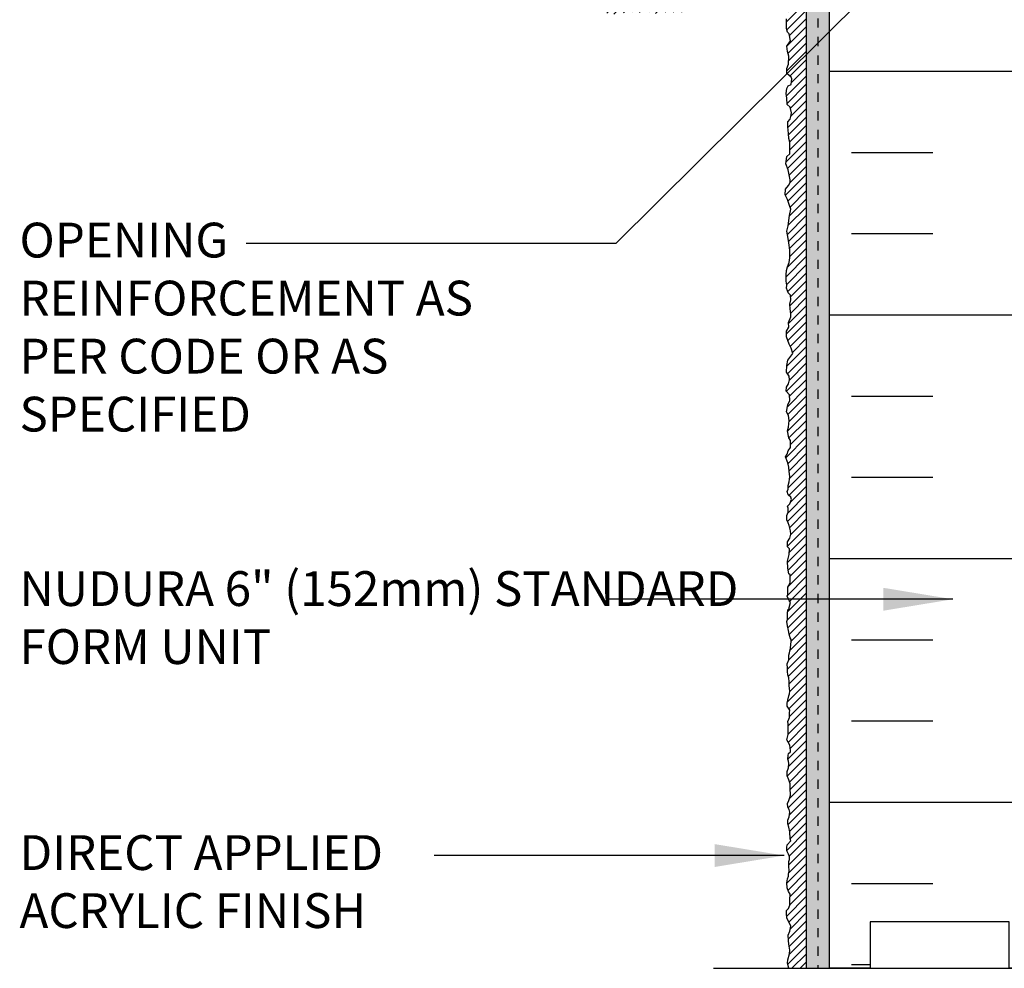
# Model space of a CAD drawing. Units: inches. Extents: x 2671 to 2825, y 351 to 410.
# Drawn here: x 2794 to 2804, y 368 to 378 of the extents above; entities that cross this region are included whole.
import ezdxf

# ---------------------------------------------------------------- set-up
doc = ezdxf.new("R2010")
doc.units = ezdxf.units.IN
doc.header["$LTSCALE"] = 0.5
doc.header["$MEASUREMENT"] = 0
doc.linetypes.add('DASHED2', pattern=[0.375, 0.25, -0.125])
for name, color, linetype in [('HATCH', 12, 'CONTINUOUS'), ('LINE50', 5, 'CONTINUOUS'), ('LINE9', 9, 'CONTINUOUS'), ('TEXT', 4, 'CONTINUOUS')]:
    doc.layers.add(name, color=color, linetype=linetype)
doc.styles.add('DIM', font='romans.shx', dxfattribs={"width": 0.7})
doc.styles.get("Standard").update_dxf_attribs({"font": 'romans.shx'})
doc.dimstyles.new('ext_12', dxfattribs={"dimscale": 12, "dimtxt": 0.09375, "dimasz": 0.09375, "dimexe": 0.09375, "dimexo": 0.0625, "dimgap": 0.0625, "dimtad": 1, "dimdec": 1, "dimzin": 3, "dimdsep": 46, "dimlunit": 4, "dimtxsty": 'DIM', "dimcen": 0.09, "dimdle": 0.09375, "dimclrt": 4, "dimadec": 0, "dimazin": 0, "dimtfac": 1, "dimtdec": 1, "dimtmove": 2, "dimatfit": 3, "dimfxl": 1, "dimfrac": 2, "dimtolj": 1, "dimtzin": 0, "dimarcsym": 0})

msp = doc.modelspace()

# ---------------------------------------------------------------- hatches: boundary and pattern name
at = {"layer": 'HATCH'}
h = msp.add_hatch(dxfattribs=at)
h.set_pattern_fill('AR-SAND', color=256, scale=0.05)
h.set_pattern_definition([(37.50000000000001, (84.75573298953941, -136.8278989746598), (-0.003149667905480408, 0.09634118845065794), [0, -0.07600000000000001, 0, -0.085, 0, -0.08125]), (7.499999999999999, (84.75573298953941, -136.8278989746598), (0.08848883526338636, 0.141107303261487), [0, -0.041, 0, -0.0685, 0, -0.02625]), (327.5, (84.69423298953942, -136.8278989746598), (0.1557070930875748, 0.0002829526768482471), [0, -0.025, 0, -0.09000000000000001, 0, -0.1175]), (317.5, (84.69423298953942, -136.8278989746598), (0.1503063302286147, 0.04388377824671247), [0, -0.0125, 0, -0.059, 0, -0.0675])])
h.paths.add_polyline_path([(2802.268769549175, 379.4839912607451), (2802.14377210374, 379.4839912607451), (2800.668766814901, 378.7464886163257), (2800.293766814901, 378.7464886163257), (2800.293766814901, 383.4547203853351), (2802.268769549175, 384.4422217524721), (2804.893769549175, 385.7547217524721), (2804.893769549175, 385.8639606076894), (2805.018769549175, 385.8639606076894), (2805.018769549175, 385.9275842931552), (2804.680477636167, 385.9275842931557), (2800.043766814901, 383.6092288825226), (2800.043766814901, 378.4964886163257), (2800.727783809276, 378.4964886163257), (2802.018772283677, 379.1419828535262), (2802.018772283677, 368.0092164944533), (2802.268769549175, 368.0092164944533)])
h.paths.add_polyline_path([(2802.268769549175, 384.4422217524721), (2802.143766814901, 384.3797203853353), (2802.14377210374, 379.4839912607451), (2802.268769549175, 379.4839912607451)], flags=17)
h = msp.add_hatch(dxfattribs=at)
h.set_pattern_fill('INSUL', color=256, scale=7)
h.set_pattern_definition([(0, (84.75573298953941, -136.8278989746598), (0, 2.625), []), (0, (84.75573298953941, -135.9528989746598), (0, 2.625), [0.875, -0.875]), (0, (84.75573298953941, -135.0778989746598), (0, 2.625), [0.875, -0.875])])
h.paths.add_polyline_path([(2804.893769549175, 385.7547217524721), (2802.268769549175, 384.4422217524721), (2802.268769549175, 368.0092164944533), (2802.706269549175, 368.0092164944533), (2802.706269549175, 368.5092164944533), (2804.206269549175, 368.5092164944533), (2804.206269549175, 368.0092164944533), (2804.893769549175, 368.0092164944533)])
h.paths.add_polyline_path([(2813.518769549173, 385.863960607689), (2810.893769549175, 385.8639606076891), (2810.893769549175, 368.0092164944533), (2811.581269549175, 368.0092164944533), (2811.581269549175, 368.5092164944533), (2813.081269549175, 368.5092164944533), (2813.081269549175, 368.0092164944533), (2813.518769549175, 368.0092164944533)])
h = msp.add_hatch(dxfattribs=at)
h.set_pattern_fill('ANSI31', color=256, scale=0.5)
h.set_pattern_definition([(45, (84.75573298953941, -136.8278989746598), (-0.04419417382415922, 0.04419417382415922), [])])
h.paths.add_polyline_path([(2803.603226597871, 385.5511921257062), (2803.547806985994, 385.5510371323189), (2803.416524962728, 385.5283350786666), (2803.366100668813, 385.5072642443084), (2803.349652754152, 385.4938073739938), (2803.337690011891, 385.4534353853307), (2803.29501561093, 385.4107634783613), (2803.264420783383, 385.4011020403252), (2803.210589812723, 385.4100737464414), (2803.156759526822, 385.3966161872672), (2803.099938212975, 385.3756831248088), (2803.064050670949, 385.3383014752312), (2803.044612413102, 385.2889584693114), (2803.017696585392, 385.2530723337061), (2802.968352156649, 385.2022345026733), (2802.965361813463, 385.1902724574716), (2802.850223671798, 385.1783104122699), (2802.764991701029, 385.1917672825846), (2802.690226958549, 385.1678438810407), (2802.675273873101, 385.1199957002339), (2802.594528444249, 385.0586906491124), (2802.5592681416, 385.0387688323985), (2802.488989256278, 385.0477405385147), (2802.433663456404, 385.0327881542275), (2802.364880085055, 384.9969020186224), (2802.348431485635, 384.9625113969898), (2802.308058771209, 384.9131683910698), (2802.240770229073, 384.923634922299), (2802.154043429091, 384.8877487866939), (2802.094231772059, 384.8369102668016), (2802.018769549176, 384.7596544445718), (2802.018769549176, 384.7688513805105), (2801.920777487334, 384.7397197689343), (2801.844517230882, 384.7442056219925), (2801.806350810421, 384.7213182651351), (2801.765978095994, 384.6929083216737), (2801.746539153388, 384.6704797452428), (2801.720594835094, 384.6315650926221), (2801.685231982383, 384.6106695192343), (2801.64037272604, 384.5822602646322), (2801.583552096953, 384.573288558516), (2801.516263554817, 384.567307880345), (2801.465423612102, 384.5448786150542), (2801.404116441097, 384.5179641855657), (2801.350285470437, 384.4671263545324), (2801.30393138488, 384.4237640267841), (2801.259072813296, 384.3863830660657), (2801.176831185713, 384.3609634616898), (2801.137953985259, 384.365449314748), (2801.046740643359, 384.3475065913751), (2800.97722047117, 384.2962058467588), (2800.932361899585, 384.2513486938972), (2800.905446071876, 384.2064915410353), (2800.841148557685, 384.1676150663445), (2800.836662700527, 384.1765867724607), (2800.755916586916, 384.1780815975737), (2800.696104929884, 384.1407006368556), (2800.622835701377, 384.1033196761375), (2800.607882615929, 384.0689283656454), (2800.507697559711, 384.0719193935904), (2800.444895559493, 384.0464997892145), (2800.41648490257, 384.0165950206398), (2800.370130817013, 383.9672520147201), (2800.34172016009, 383.925385200944), (2800.28788918943, 383.8909945793114), (2800.210134103764, 383.8954804323694), (2800.118285305377, 383.8738860647918), (2800.08239844811, 383.8514574883609), (2800.050997448001, 383.8080951606123), (2799.979223048706, 383.769219374781), (2799.935859306336, 383.7901524372394), (2799.865580421014, 383.7482856234633), (2799.859599734642, 383.7094091487725), (2799.808759107168, 383.6107231369328), (2799.816235992271, 383.5284843344934), (2799.853618363511, 383.4970840519463), (2799.870066278173, 383.4118549104214), (2799.883523849648, 383.3266257688963), (2799.849132506353, 383.2399018022584), (2799.843151135222, 383.1950446493966), (2799.855113192725, 383.139720276446), (2799.874552135331, 383.0619673270646), (2799.853618363511, 382.9901957447139), (2799.852122849539, 382.9498237560508), (2799.841748063734, 382.7904685104072), (2799.838757720548, 382.6783249393932), (2799.853710805996, 382.6499149959318), (2799.865672863499, 382.5841240917521), (2799.852215292024, 382.5452483059209), (2799.837262206576, 382.4929142720559), (2799.820814291914, 382.4136664975615), (2799.813337406811, 382.3179708248074), (2799.852215292024, 382.2297506553373), (2799.856701149182, 382.1415311747268), (2799.8612513737, 382.0463914115885), (2799.841812431094, 382.0060194229252), (2799.843307945066, 381.9267716484308), (2799.83433554599, 381.8819144955692), (2799.843307945066, 381.7907039870136), (2799.81340177417, 381.6994941673174), (2799.847793802225, 381.5768840650742), (2799.879194802334, 381.485674245378), (2799.883680659492, 381.3944637368227), (2799.85080811198, 381.297961409595), (2799.810435397555, 381.24562737573), (2799.814921254713, 381.1917985167522), (2799.849312598008, 381.1618937481776), (2799.867256711401, 381.0931125049124), (2799.855293969139, 381.0512456911363), (2799.837350540505, 380.9869496120696), (2799.849312598008, 380.9062063236026), (2799.855293969139, 380.817986842992), (2799.885200140035, 380.8030344587048), (2799.894171854351, 380.6983670798345), (2799.897162197537, 380.6310813505418), (2799.907629425827, 380.5637949323896), (2799.849365324462, 380.5076329062883), (2799.841065358867, 380.4842302825257), (2799.831730722203, 380.4442254559756), (2799.867308753096, 380.4134327475067), (2799.870299096282, 380.3446515042415), (2799.844878782545, 380.2968033234347), (2799.834412239014, 380.2235362271113), (2799.84786981049, 380.1383070855863), (2799.85385118162, 380.0605548250644), (2799.844878782545, 379.9678494913958), (2799.844878782545, 379.8856106889564), (2799.855346010834, 379.8258004629479), (2799.841888439359, 379.7749626319151), (2799.829926381856, 379.7046858746774), (2799.835907068228, 379.6822572982464), (2799.853935406995, 379.5747159975458), (2799.870170361562, 379.5346085309304), (2799.874224520041, 379.4697464049373), (2799.857802926646, 379.4634521001124), (2799.846343482356, 379.4357585705297), (2799.8444336891, 379.4262096001535), (2799.835838592313, 379.368913022457), (2799.835838592313, 379.3479041854539), (2799.847298721363, 379.3135266521517), (2799.857802926646, 379.2982477484618), (2799.862577752163, 379.2772389114587), (2799.869491080539, 379.2098432702712), (2799.849208514618, 379.1578712708776), (2799.834884038065, 379.1244484968413), (2799.818649083498, 379.1024849005723), (2799.818649083498, 379.0671519191449), (2799.828199419293, 379.0184502414188), (2799.836777397101, 378.9825021084587), (2799.853966905916, 378.9557640270016), (2799.866381589214, 378.9395296751863), (2799.863516556951, 378.8965579307737), (2799.847282287143, 378.8631351567374), (2799.830092778328, 378.8249372086532), (2799.842507461626, 378.7896042272259), (2799.862561317944, 378.7590464198461), (2799.864471795958, 378.6855161791943), (2799.852057112661, 378.654957682955), (2799.844417254881, 378.6272648422321), (2799.843474341538, 378.572440581278), (2799.857798818091, 378.5476120183523), (2799.876898804921, 378.5132337961907), (2799.859709296105, 378.4530729406972), (2799.837744961773, 378.4206049259265), (2799.85015964507, 378.3594886223077), (2799.862574328368, 378.3317957815848), (2799.858754057098, 378.3041022520022), (2799.893133074729, 378.2916883149692), (2799.940881329905, 378.2859583816557), (2799.97717014079, 378.292643074235), (2799.994359649605, 378.3126964631128), (2800.028738667236, 378.3126964631128), (2800.065027478121, 378.2983730075484), (2800.096542148248, 378.3174716371607), (2800.135695306637, 378.3174716371607), (2800.169119770019, 378.305057011268), (2800.18439880082, 378.3021927334707), (2800.226417676231, 378.3021927334707), (2800.235967327265, 378.3193811556921), (2800.277030963668, 378.3232008816146), (2800.307888949776, 378.3279843219761), (2800.331763077364, 378.3107952108953), (2800.354681965945, 378.2916965812831), (2800.3947910481, 378.2945608590803), (2800.458774257843, 378.285011888704), (2800.469278463126, 378.3022009997849), (2800.499837894246, 378.3098404516297), (2800.549495942677, 378.3251193553194), (2800.596289643605, 378.3031557590505), (2800.626377275674, 378.3012262635937), (2800.663621325567, 378.3174606154087), (2800.676990563112, 378.3079109561727), (2800.734289154082, 378.3079109561727), (2800.752433217146, 378.3165058561428), (2800.78872271279, 378.3289197931761), (2800.80782201486, 378.3184153746745), (2800.846975858009, 378.3203255820654), (2800.859670023202, 378.3732194860039), (2800.908094035489, 378.3776214709021), (2800.951067465148, 378.3795316782932), (2801.002940709413, 378.4035026111426), (2801.031589662518, 378.4235560000207), (2801.046869378078, 378.4493393222119), (2801.087933014481, 378.4703481592153), (2801.126132303381, 378.4932665147501), (2801.150006430969, 378.5142753517532), (2801.204439304918, 378.5009059665949), (2801.215899433967, 378.5219148035983), (2801.274152579186, 378.5391039146791), (2801.328925778429, 378.5774995654394), (2801.359485209549, 378.5860944654096), (2801.37094465384, 378.6118777876009), (2801.402458639207, 378.6309764172133), (2801.42824324481, 378.6500750468256), (2801.449252340135, 378.6796780949394), (2801.525650233176, 378.6815883023305), (2801.586196531151, 378.7083301228924), (2801.605208289671, 378.7331907674072), (2801.643406893811, 378.7169564155922), (2801.663461434889, 378.7436944970495), (2801.702615278037, 378.7761625118201), (2801.74367891444, 378.7742529932887), (2801.769462835283, 378.7895318969784), (2801.78951737636, 378.8210451524833), (2801.829626458516, 378.8382335747046), (2801.838220870544, 378.820089704358), (2801.842040457054, 378.756109122942), (2801.824851632998, 378.7064519970907), (2801.825806187246, 378.6682547378659), (2801.841085902806, 378.624327545328), (2801.847770521579, 378.5870850453691), (2801.823896393991, 378.5632112417093), (2801.834401284033, 378.514509563983), (2801.8124369497, 378.4877707936664), (2801.817211775218, 378.446708567785), (2801.834401284033, 378.3311606531265), (2801.823896393991, 378.3006028457469), (2801.821056013058, 378.2540407656249), (2801.805776982257, 378.2387611730755), (2801.807686775512, 378.192924462006), (2801.806731536505, 378.1337183657781), (2801.817236426547, 378.0945656584283), (2801.834425935363, 378.0773765473475), (2801.847795172908, 378.0000265807732), (2801.811506362023, 377.9427300030768), (2801.817236426547, 377.8873436327715), (2801.830605664093, 377.8348222291229), (2801.828695870838, 377.7498321218441), (2801.809596568768, 377.7030406515087), (2801.808635851687, 377.649025800466), (2801.853401025932, 377.6135230069248), (2801.864978518891, 377.5926846708949), (2801.855428867856, 377.5306136080103), (2801.824870121495, 377.5143792561953), (2801.808635851687, 377.4876411747382), (2801.800995993907, 377.4322548044327), (2801.811500199191, 377.3825976785813), (2801.812455438198, 377.3138419231175), (2801.843969423565, 377.2851936342693), (2801.858293900118, 377.2250327787758), (2801.85254032095, 377.1633349124494), (2801.819170871132, 377.1299653458848), (2801.822035903394, 377.0755344237045), (2801.828720522167, 377.0039137015842), (2801.831585554429, 376.9475725720131), (2801.84304499872, 376.9103293831947), (2801.84304499872, 376.8425290758562), (2801.842089759713, 376.78523249816), (2801.811531013352, 376.7556294500459), (2801.800472153161, 376.6769754724398), (2801.823882014049, 376.609503062223), (2801.851589799093, 376.482375475753), (2801.827989884159, 376.4419207675817), (2801.796318404188, 376.4019875824192), (2801.793564302907, 376.3427773530345), (2801.816974163795, 376.2904515854837), (2801.837629238642, 376.2284872958214), (2801.852776795688, 376.18717776938), (2801.839006289283, 376.1183283290243), (2801.825235782878, 376.0095463923658), (2801.811465961233, 375.9503361629811), (2801.822481681598, 375.8704704815159), (2801.83074398544, 375.8236528345199), (2801.841760390564, 375.745164872053), (2801.841760390564, 375.6639228493086), (2801.836252188002, 375.614351142035), (2801.816974163795, 375.5661564649001), (2801.804580708031, 375.5262239685974), (2801.80182660675, 375.48078335174), (2801.801816335363, 375.4110817921839), (2801.810077954446, 375.3683952356039), (2801.807324537925, 375.3367242312736), (2801.815586157008, 375.3064302570822), (2801.825225511491, 375.2857754938614), (2801.848635372379, 375.2623666703632), (2801.854143574941, 375.2114186218105), (2801.843127169817, 375.1632239446756), (2801.844504220458, 375.1150292675408), (2801.856121528513, 375.0356484167988), (2801.828054251519, 374.9670402036322), (2801.830807668041, 374.9174684963586), (2801.807398491912, 374.8747819397784), (2801.807398491912, 374.8128176501163), (2801.834938819962, 374.7343296876493), (2801.855594579569, 374.6902661009305), (2801.874873288535, 374.6324322128249), (2801.819791947676, 374.5622057423306), (2801.811529643834, 374.5029955129458), (2801.804644390631, 374.4300149821741), (2801.833561769321, 374.3900824858713), (2801.837692921243, 374.3473959292912), (2801.826688157025, 374.3053775664252), (2801.804655346778, 374.2695761605384), (2801.803278296137, 374.2282659452374), (2801.839081612789, 374.186956418796), (2801.841835029311, 374.1249921291338), (2801.819802903823, 374.0781744821376), (2801.804655346778, 374.0038176100867), (2801.826688157025, 373.9652614550632), (2801.834950460867, 373.911559346233), (2801.828065207665, 373.8385788154614), (2801.818425853182, 373.7986463191585), (2801.830819308946, 373.7256657883869), (2801.850097333153, 373.6967488443341), (2801.850148690089, 373.6181961290743), (2801.825806872005, 373.5827921951185), (2801.814743218501, 373.5462812639477), (2801.793721112751, 373.5186214884807), (2801.821381273652, 373.4533444734874), (2801.830233155118, 373.4090886949684), (2801.834658753472, 373.3604076830272), (2801.841296808623, 373.3061951293082), (2801.833552182693, 373.2508755783742), (2801.824700985986, 373.2121520304923), (2801.824698931709, 373.169570180556), (2801.812528707426, 373.1463363273708), (2801.825805502487, 373.1109317045555), (2801.864036535468, 373.0727018345464), (2801.842402009883, 373.013569680673), (2801.815847735001, 372.9881225219171), (2801.822486474911, 372.9648886687318), (2801.825805502487, 372.9228455069238), (2801.809208995091, 372.8885478813235), (2801.81031556587, 372.8409731777379), (2801.822486474911, 372.8099944772043), (2801.835763269973, 372.7790150878112), (2801.847924592386, 372.7232429561863), (2801.854562647537, 372.687838333371), (2801.843498994033, 372.6435825548519), (2801.816944719152, 372.6037526986145), (2801.816944719152, 372.5506464532511), (2801.837966824901, 372.5285182195618), (2801.834647112566, 372.4676671268501), (2801.824689345081, 372.4245176566866), (2801.816944719152, 372.3946452645086), (2801.821370317505, 372.3216240910264), (2801.830221514213, 372.2585596927442), (2801.846818021608, 372.2463896119738), (2801.846818021608, 372.1567724354396), (2801.819157175949, 372.1158355819871), (2801.822049080468, 372.050393827978), (2801.814798683991, 372.0177674771181), (2801.836158951652, 371.9701180534963), (2801.847991698783, 371.9513841537692), (2801.834714218963, 371.8960646028352), (2801.834714218963, 371.8850008304203), (2801.821437423901, 371.8695111357238), (2801.818118396326, 371.833000204553), (2801.817011825548, 371.8042341207305), (2801.815905254769, 371.7677238784192), (2801.810373085638, 371.7455956447299), (2801.818118396326, 371.7002335578553), (2801.829182049831, 371.6471273124919), (2801.835820789741, 371.6072974562545), (2801.845778557226, 371.5696802167282), (2801.859261631199, 371.5472088006071), (2801.85020415558, 371.4579348065046), (2801.843566100429, 371.4258497976155), (2801.838033931297, 371.4081474862078), (2801.832501762165, 371.382700327452), (2801.832501762165, 371.3385193640706), (2801.813692113213, 371.2908705342067), (2801.818118396326, 371.243295830621), (2801.815905254769, 371.2078912078057), (2801.819224282345, 371.1702739682794), (2801.831395191387, 371.1370826510347), (2801.835820789741, 371.0950394892267), (2801.833665852712, 371.0542397188146), (2801.836984880287, 371.0243673266365), (2801.845135909316, 370.9787236954852), (2801.830346140377, 370.9436013058061), (2801.819282486872, 370.899345527287), (2801.812643746962, 370.8683668267535), (2801.812643746962, 370.8340685122938), (2801.827027112802, 370.8108346591084), (2801.842517049419, 370.7887071142787), (2801.838091451065, 370.7610473388117), (2801.836984880287, 370.728961641063), (2801.836984880287, 370.7101537101593), (2801.819794621365, 370.6643155961887), (2801.823708085226, 370.6437703868104), (2801.823708085226, 370.5884508358765), (2801.822601514448, 370.5275997431648), (2801.809324719387, 370.4689605783047), (2801.841613789379, 370.4228352866767), (2801.849528738047, 370.3422752763011), (2801.827101066789, 370.3233901000974), (2801.823782039214, 370.3012618664081), (2801.81935644086, 370.2614320101707), (2801.833934947579, 370.2286308056593), (2801.827101066789, 370.1684952197103), (2801.811611130172, 370.128665363473), (2801.81271770095, 370.0821969682428), (2801.831527349902, 370.0379418785832), (2801.844804144963, 369.9970057139903), (2801.845910715741, 369.9494310104046), (2801.848123172539, 369.8730902229964), (2801.841560440893, 369.8494141220127), (2801.830496787389, 369.8173291131234), (2801.817219307569, 369.7841371070193), (2801.819432449125, 369.7443072507819), (2801.844992417683, 369.7059690334241), (2801.833815814965, 369.6403066879066), (2801.820539019903, 369.6049020650914), (2801.821644905922, 369.5639659004984), (2801.831602673408, 369.5285612776832), (2801.84377358245, 369.4787739573864), (2801.845986724006, 369.4035394783337), (2801.851582575739, 369.3809393758875), (2801.815070533372, 369.337789905724), (2801.808431793462, 369.3090238219015), (2801.80953836424, 369.2736198879457), (2801.829453899211, 369.2404278818415), (2801.841717387676, 369.1931296194975), (2801.830560469989, 369.1596618610112), (2801.830560469989, 369.1131934657811), (2801.836092639121, 369.0556612981359), (2801.829468279153, 369.0221234845632), (2801.827255137597, 369.0011015592295), (2801.817297370111, 368.973442472622), (2801.81065931496, 368.9302930024585), (2801.811765200979, 368.8771867570951), (2801.829468279153, 368.8362499036427), (2801.84495821577, 368.8096971253906), (2801.843851644992, 368.7488453438195), (2801.840532617417, 368.6879942511079), (2801.826149251578, 368.6525896282926), (2801.805157275231, 368.6311034116565), (2801.805157275231, 368.6012310194783), (2801.810688759604, 368.5481240852556), (2801.836137148466, 368.5016563788849), (2801.85383954188, 368.4629321421434), (2801.843881774395, 368.407613280069), (2801.825072810202, 368.3677834238316), (2801.826178696221, 368.308037950616), (2801.830604979334, 368.2704207110896), (2801.843881774395, 368.2051443849558), (2801.837243034485, 368.1642075315033), (2801.81954064107, 368.0989312053695), (2801.818434070292, 368.0635265825543), (2801.831272283677, 368.0092164944533), (2802.018772283677, 368.0092164944533), (2802.018772283677, 379.1419828535262), (2800.727783809276, 378.4964886163257), (2800.043766814901, 378.4964886163257), (2800.043766814901, 383.6092288825226), (2803.968831667146, 385.571761308645), (2803.932136957953, 385.5787850818018), (2803.903946793475, 385.5928798360125), (2803.875757313757, 385.5798693466533), (2803.845399201825, 385.5809536115048), (2803.807451219532, 385.5733637575437), (2803.748902943121, 385.5809536115048), (2803.670839031081, 385.5560162087781)])

# ---------------------------------------------------------------- linework, layer by layer
at = {"layer": 'LINE50'}
msp.add_line((2802.268769549175, 368.0092164944533), (2802.268769549175, 384.4422217524721), dxfattribs=at)
at = {"layer": 'LINE50', "linetype": 'DASHED2', "ltscale": 0.5}
msp.add_line((2802.143770916426, 379.2431092941976), (2802.143770916426, 368.0092164944533), dxfattribs=at)
at = {"layer": 'LINE50'}
msp.add_lwpolyline([(2804.893769549175, 368.0092164944533), (2804.206269549175, 368.0092164944533), (2804.206269549175, 368.5092164944533), (2802.706269549175, 368.5092164944533), (2802.706269549175, 368.0092164944533), (2802.268769549175, 368.0092164944533)], dxfattribs=at)
at = {"layer": 'LINE9'}
for p, q in [((2802.018772283677, 379.1419828535262), (2802.018772283677, 368.0092164944532)), ((2801.018769549176, 368.0092164944533), (2807.018769549175, 368.0092164944533))]:
    msp.add_line(p, q, dxfattribs=at)
msp.add_lwpolyline([(2801.831272283677, 368.0092164944533), (2801.818434070292, 368.0635265825543), (2801.81954064107, 368.0989312053695), (2801.837243034485, 368.1642075315033), (2801.843881774395, 368.2051443849558), (2801.830604979334, 368.2704207110896), (2801.826178696221, 368.308037950616), (2801.825072810202, 368.3677834238316), (2801.843881774395, 368.407613280069), (2801.85383954188, 368.4629321421434), (2801.836137148466, 368.5016563788849), (2801.810688759604, 368.5481240852556), (2801.805157275231, 368.6012310194783), (2801.805157275231, 368.6311034116565), (2801.826149251578, 368.6525896282926), (2801.840532617417, 368.6879942511079), (2801.843851644992, 368.7488453438195), (2801.84495821577, 368.8096971253906), (2801.829468279153, 368.8362499036427), (2801.811765200979, 368.8771867570951), (2801.81065931496, 368.9302930024585), (2801.817297370111, 368.973442472622), (2801.827255137597, 369.0011015592295), (2801.829468279153, 369.0221234845632), (2801.836092639121, 369.0556612981359), (2801.830560469989, 369.1131934657811), (2801.830560469989, 369.1596618610112), (2801.838305780678, 369.1828957141965), (2801.8371992099, 369.2105554896635), (2801.829453899211, 369.2404278818415), (2801.80953836424, 369.2736198879457), (2801.808431793462, 369.3090238219015), (2801.815070533372, 369.337789905724), (2801.851582575739, 369.3809393758875), (2801.845986724006, 369.4035394783337), (2801.84377358245, 369.4787739573864), (2801.831602673408, 369.5285612776832), (2801.821644905922, 369.5639659004984), (2801.820539019903, 369.6049020650914), (2801.833815814965, 369.6403066879066), (2801.842667011672, 369.6923073137741), (2801.834922385743, 369.7210733975965), (2801.819432449125, 369.7443072507819), (2801.817219307569, 369.7841371070193), (2801.830496787389, 369.8173291131234), (2801.841560440893, 369.8494141220127), (2801.848123172539, 369.8730902229964), (2801.845910715741, 369.9494310104046), (2801.844804144963, 369.9970057139903), (2801.831527349902, 370.0379418785832), (2801.81271770095, 370.0821969682428), (2801.811611130172, 370.128665363473), (2801.827101066789, 370.1684952197103), (2801.832633235921, 370.2171762316516), (2801.828207637568, 370.241517082052), (2801.81935644086, 370.2614320101707), (2801.823782039214, 370.3012618664081), (2801.827101066789, 370.3233901000974), (2801.848123172539, 370.3410917226456), (2801.848123172539, 370.3565814173421), (2801.842517049419, 370.4136417162303), (2801.824814656004, 370.446833033475), (2801.809324719387, 370.4689605783047), (2801.822601514448, 370.5275997431648), (2801.823708085226, 370.5884508358765), (2801.823708085226, 370.6437703868104), (2801.819282486872, 370.6670042399958), (2801.830346140377, 370.6924513987516), (2801.836984880287, 370.7101537101593), (2801.836984880287, 370.728961641063), (2801.838091451065, 370.7610473388117), (2801.842517049419, 370.7887071142787), (2801.827027112802, 370.8108346591084), (2801.812643746962, 370.8340685122938), (2801.812643746962, 370.8683668267535), (2801.819282486872, 370.899345527287), (2801.830346140377, 370.9436013058061), (2801.839198021843, 370.9646225422804), (2801.842517049419, 370.9933886261029), (2801.836984880287, 371.0243673266365), (2801.833665852712, 371.0542397188146), (2801.835820789741, 371.0950394892267), (2801.831395191387, 371.1370826510347), (2801.819224282345, 371.1702739682794), (2801.815905254769, 371.2078912078057), (2801.818118396326, 371.243295830621), (2801.813692113213, 371.2908705342067), (2801.830288620609, 371.3329130071552), (2801.832501762165, 371.3506153185628), (2801.832501762165, 371.382700327452), (2801.838033931297, 371.4081474862078), (2801.843566100429, 371.4258497976155), (2801.85020415558, 371.4579348065046), (2801.857949466268, 371.5342755939129), (2801.855736324712, 371.5530842136761), (2801.845778557226, 371.5696802167282), (2801.835820789741, 371.6072974562545), (2801.829182049831, 371.6471273124919), (2801.818118396326, 371.7002335578553), (2801.810373085638, 371.7455956447299), (2801.815905254769, 371.7677238784192), (2801.817011825548, 371.8042341207305), (2801.818118396326, 371.833000204553), (2801.821437423901, 371.8695111357238), (2801.834714218963, 371.8850008304203), (2801.834714218963, 371.8960646028352), (2801.847991698783, 371.9513841537692), (2801.834714218963, 371.9724053902435), (2801.829182049831, 371.9856817793695), (2801.814798683991, 372.0177674771181), (2801.819224282345, 372.0376824052368), (2801.821437423901, 372.0642351834887), (2801.819157175949, 372.1158355819871), (2801.846818021608, 372.1567724354396), (2801.846818021608, 372.2463896119738), (2801.830221514213, 372.2585596927442), (2801.821370317505, 372.3216240910264), (2801.816944719152, 372.3946452645086), (2801.824689345081, 372.4245176566866), (2801.834647112566, 372.4676671268501), (2801.837966824901, 372.5285182195618), (2801.816944719152, 372.5506464532511), (2801.816944719152, 372.6037526986145), (2801.843498994033, 372.6435825548519), (2801.854562647537, 372.687838333371), (2801.847924592386, 372.7232429561863), (2801.835763269973, 372.7790150878112), (2801.822486474911, 372.8099944772043), (2801.81031556587, 372.8409731777379), (2801.809208995091, 372.8885478813235), (2801.825805502487, 372.9228455069238), (2801.822486474911, 372.9648886687318), (2801.815847735001, 372.9881225219171), (2801.842402009883, 373.013569680673), (2801.858998517278, 373.0589317675476), (2801.852359777368, 373.084378237444), (2801.825805502487, 373.1109317045555), (2801.812528707426, 373.1463363273708), (2801.824698931709, 373.169570180556), (2801.824700985986, 373.2121520304923), (2801.833552182693, 373.2508755783742), (2801.841296808623, 373.3061951293082), (2801.834658753472, 373.3604076830272), (2801.830233155118, 373.4090886949684), (2801.821381273652, 373.4533444734874), (2801.793721112751, 373.5186214884807), (2801.814743218501, 373.5462812639477), (2801.825806872005, 373.5827921951185), (2801.850148690089, 373.6181961290743), (2801.850097333153, 373.6967488443341), (2801.830819308946, 373.7256657883869), (2801.818425853182, 373.7986463191585), (2801.828065207665, 373.8385788154614), (2801.834950460867, 373.911559346233), (2801.826688157025, 373.9652614550632), (2801.804655346778, 374.0038176100867), (2801.819802903823, 374.0781744821376), (2801.841835029311, 374.1249921291338), (2801.839081612789, 374.186956418796), (2801.803278296137, 374.2282659452374), (2801.804655346778, 374.2695761605384), (2801.826688157025, 374.3053775664252), (2801.837692921243, 374.3473959292912), (2801.833561769321, 374.3900824858713), (2801.804644390631, 374.4300149821741), (2801.811529643834, 374.5029955129458), (2801.819791947676, 374.5622057423306), (2801.874873288535, 374.6324322128249), (2801.855594579569, 374.6902661009305), (2801.834938819962, 374.7343296876493), (2801.807398491912, 374.8128176501163), (2801.807398491912, 374.8747819397784), (2801.830807668041, 374.9174684963586), (2801.828054251519, 374.9670402036322), (2801.852840478288, 375.0276281520152), (2801.8527665243, 375.0585730984333), (2801.844504220458, 375.1150292675408), (2801.843127169817, 375.1632239446756), (2801.854143574941, 375.2114186218105), (2801.848635372379, 375.2623666703632), (2801.825225511491, 375.2857754938614), (2801.815586157008, 375.3064302570822), (2801.807324537925, 375.3367242312736), (2801.810077954446, 375.3683952356039), (2801.801816335363, 375.4110817921839), (2801.80182660675, 375.48078335174), (2801.804580708031, 375.5262239685974), (2801.816974163795, 375.5661564649001), (2801.836252188002, 375.614351142035), (2801.841760390564, 375.6639228493086), (2801.841760390564, 375.7203790184162), (2801.841760390564, 375.745164872053), (2801.83074398544, 375.8236528345199), (2801.822481681598, 375.8704704815159), (2801.811465961233, 375.9503361629811), (2801.825235782878, 376.0095463923658), (2801.839006289283, 376.1183283290243), (2801.852776795688, 376.18717776938), (2801.837629238642, 376.2284872958214), (2801.816974163795, 376.2904515854837), (2801.793564302907, 376.3427773530345), (2801.796318404188, 376.4019875824192), (2801.827989884159, 376.4419207675817), (2801.847268593126, 376.4749681131909), (2801.847291190178, 376.5020981557032), (2801.823882014049, 376.609503062223), (2801.800472153161, 376.6769754724398), (2801.811531013352, 376.7556294500459), (2801.842089759713, 376.78523249816), (2801.84304499872, 376.8425290758562), (2801.84304499872, 376.9103293831947), (2801.831585554429, 376.9475725720131), (2801.828720522167, 377.0039137015842), (2801.822035903394, 377.0755344237045), (2801.819170871132, 377.1299653458848), (2801.844954791975, 377.1557493569358), (2801.85450444301, 377.1843969569245), (2801.858293900118, 377.2250327787758), (2801.843969423565, 377.2851936342693), (2801.812455438198, 377.3138419231175), (2801.811500199191, 377.3825976785813), (2801.800995993907, 377.4322548044327), (2801.808635851687, 377.4876411747382), (2801.824870121495, 377.5143792561953), (2801.855428867856, 377.5306136080103), (2801.864978518891, 377.5926846708949), (2801.855428867856, 377.6098730931162), (2801.836329565785, 377.627062204197), (2801.808635851687, 377.649025800466), (2801.809596568768, 377.7030406515087), (2801.828695870838, 377.7498321218441), (2801.830605664093, 377.8348222291229), (2801.817236426547, 377.8873436327715), (2801.811506362023, 377.9427300030768), (2801.847795172908, 378.0000265807732), (2801.834425935363, 378.0773765473475), (2801.817236426547, 378.0945656584283), (2801.806731536505, 378.1337183657781), (2801.807686775512, 378.192924462006), (2801.805776982257, 378.2387611730755)], dxfattribs=at)

# ---------------------------------------------------------------- texts
at = {"layer": 'TEXT', "char_height": 0.375, "attachment_point": 4}
for s, insert, width in [('OPENING REINFORCEMENT AS PER CODE OR AS SPECIFIED', (2793.544988084614, 374.8681140161628), 5.752787569047086), ('NUDURA 6" (152mm) STANDARD FORM UNIT ', (2793.544988084614, 371.7388476998835), 9.233419807672817), ('DIRECT APPLIED ACRYLIC FINISH', (2793.544988084614, 368.8946984352057), 5.28167501434018)]:
    msp.add_mtext(s, dxfattribs=dict(at, insert=insert, width=width))

# ---------------------------------------------------------------- leaders
at = {"layer": 'TEXT'}
for points in [[(2807.042256461345, 382.842861205624), (2799.967447651487, 375.8169818797211), (2795.984889788775, 375.8169818797211)], [(2803.599147275811, 371.9849641041874), (2800.769381723428, 371.9849641041874), (2799.87281956761, 371.9849641041874)], [(2801.781279848595, 369.2240325264432), (2798.909118407801, 369.2240325264432), (2798.012556251983, 369.2240325264432)]]:
    msp.add_leader(points, dimstyle='ext_12', override={"dimasz": 0.0625, "dimgap": 0.0625, "dimtad": 0}, dxfattribs=at)

doc.saveas('drawing.dxf')
